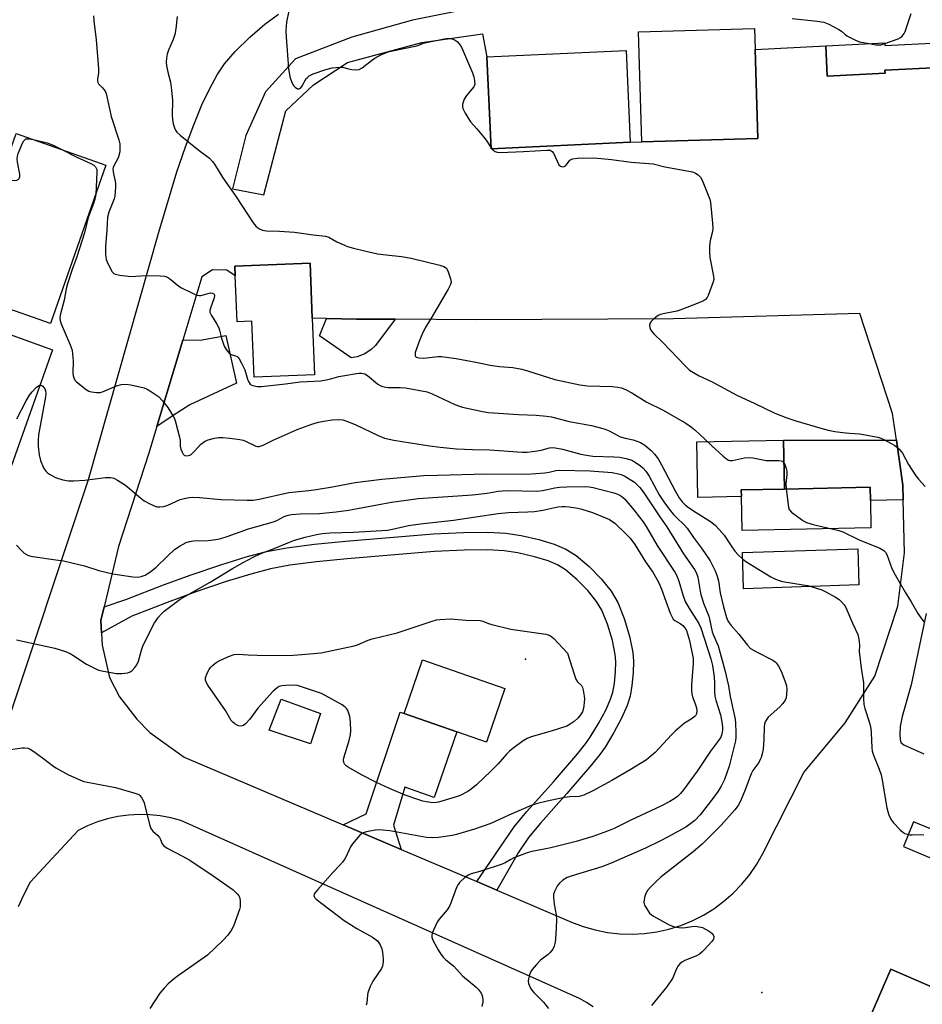
# Model space of a CAD drawing. Units: inches. Extents: x 1267760 to 1273760, y 469454 to 473455.
# Drawn here: x 1269370 to 1269677, y 469876 to 470210 of the extents above; entities that cross this region are included whole.
import ezdxf

# ---------------------------------------------------------------- set-up
doc = ezdxf.new("R2010")
doc.units = ezdxf.units.IN
doc.header["$MEASUREMENT"] = 0
for name, color, linetype in [('BLDG-Footprint', 5, 'Continuous'), ('CULTRL-Pad', 6, 'Continuous'), ('ELEV-Spot Elevation', 7, 'Continuous'), ('TRANS-Driveway', 251, 'Continuous'), ('TRANS-Parking Lot', 4, 'Continuous'), ('Undefined', 1, 'Continuous')]:
    doc.layers.add(name, color=color, linetype=linetype)

msp = doc.modelspace()

# ---------------------------------------------------------------- linework, layer by layer
at = {"layer": 'BLDG-Footprint'}
for points, elevation in [([(1269620.96, 470169.82), (1269581.53, 470168.7), (1269580.47, 470206.09), (1269619.9, 470207.2), (1269620.1, 470200.01)], 225.72), ([(1269577.66, 470168.53), (1269530.36, 470166.33), (1269528.9, 470197.53), (1269576.21, 470199.73)], 225.77), ([(1269664.12, 470202.31), (1269664.17, 470201.35), (1269682.36, 470202.3), (1269682.8, 470193.94), (1269664.2, 470192.97), (1269664.25, 470192.01), (1269644.59, 470190.98), (1269644.06, 470201.26)], 224.33), ([(1269399.48, 470160.78), (1269380.62, 470106.94), (1269362.52, 470113.28), (1269356.03, 470115.55), (1269350.09, 470117.63), (1269368.95, 470171.48)], 231.79), ([(1269469.58, 470108.74), (1269470.32, 470089.54), (1269449.82, 470088.75), (1269449.09, 470107.73), (1269444.02, 470107.53), (1269443.42, 470123.11), (1269443.29, 470126.47), (1269468.86, 470127.45)], 229.35), ([(1269659.45, 470037.5), (1269615.65, 470036.62), (1269615.42, 470048.18), (1269615.38, 470050.44), (1269630.02, 470050.73), (1269659.17, 470051.32), (1269659.27, 470046.86)], 228.31), ([(1269655.35, 470018.19), (1269616.18, 470016.85), (1269615.77, 470029.11), (1269654.94, 470030.44)], 229.64), ([(1269535.05, 469982.93), (1269528.74, 469964.78), (1269518.66, 469968.29), (1269500.78, 469974.5), (1269507.1, 469992.65)], 240.76), ([(1269472.39, 469974.5), (1269469.01, 469964.21), (1269454.99, 469968.81), (1269459.01, 469979.36)], 239.74)]:
    msp.add_lwpolyline(points, close=True, dxfattribs=dict(at, elevation=elevation))
at = {"layer": 'BLDG-Footprint', "elevation": 277.25}
msp.add_lwpolyline([(1269644.75, 469838.2), (1269666.2, 469887.62), (1269720.5, 469864.05), (1269730.46, 469887), (1269712.6, 469894.75), (1269720.41, 469912.75), (1269832.62, 469864.05)], dxfattribs=at)
at = {"layer": 'CULTRL-Pad'}
msp.add_lwpolyline([(1269615.42, 470048.18), (1269600.6, 470047.88), (1269600.22, 470066.71), (1269629.69, 470067.31), (1269630.02, 470050.73), (1269615.38, 470050.44)], close=True, dxfattribs=at)
at = {"layer": 'ELEV-Spot Elevation'}
for p in [(1269542.07, 469992.94, 238.1), (1269622.34, 469879.71, 229.4)]:
    msp.add_point(p, dxfattribs=at)
at = {"layer": 'TRANS-Driveway'}
for points in [[(1269497.77, 470108.4), (1269491.09, 470099.45), (1269489.57, 470098.13), (1269487.44, 470096.69), (1269484.85, 470095.6), (1269482.83, 470095.35), (1269472.09, 470102.82), (1269474.38, 470108.66), (1269484.62, 470108.48)], [(1269416.74, 470071.97), (1269425.58, 470101.26), (1269432.2, 470101.44), (1269440.27, 470102.83), (1269443.81, 470086.67), (1269427.97, 470079.29), (1269422.35, 470075.74)], [(1269668.12, 470067.28), (1269670.31, 470052.03), (1269670.43, 470047.08), (1269659.27, 470046.86), (1269659.18, 470051.32), (1269630.02, 470050.73), (1269629.69, 470067.31)], [(1269532.3, 469914.44), (1269525.48, 469917.35), (1269538.24, 469936.01), (1269542.55, 469941.15), (1269551.54, 469951.22), (1269559.85, 469960.84), (1269562.44, 469964.12), (1269564.04, 469966.39), (1269566.86, 469971.04), (1269569.31, 469975.59), (1269570.95, 469979.29), (1269571.73, 469981.77), (1269572.24, 469984.8), (1269572.6, 469988.68), (1269572.7, 469992.12), (1269572.55, 469994.47), (1269571.58, 469999.3), (1269569.91, 470004.77), (1269567.95, 470009.55), (1269566.23, 470012.57), (1269563.27, 470016.21), (1269559.54, 470020.01), (1269555.66, 470023.26), (1269552.97, 470024.96), (1269549.74, 470026.28), (1269545.05, 470027.71), (1269539.45, 470029), (1269534.78, 470029.73), (1269529.11, 470030.03), (1269521.22, 470029.95), (1269511.15, 470029.45), (1269481.41, 470027.06), (1269471, 470026.03), (1269461.94, 470024.84), (1269455.4, 470023.59), (1269448.76, 470021.85), (1269440.34, 470019.29), (1269430.41, 470015.95), (1269421.15, 470012.57), (1269408.27, 470007.58), (1269398, 470001.89), (1269397.77, 470006.06), (1269398.87, 470010.72), (1269406.21, 470013.24), (1269419.03, 470018.2), (1269428.42, 470021.63), (1269438.5, 470025.02), (1269447.12, 470027.65), (1269454.07, 470029.47), (1269460.99, 470030.78), (1269470.31, 470032.02), (1269480.87, 470033.06), (1269510.76, 470035.46), (1269521.03, 470035.98), (1269529.24, 470036.06), (1269535.4, 470035.72), (1269540.59, 470034.92), (1269546.6, 470033.53), (1269551.76, 470031.96), (1269555.73, 470030.33), (1269559.22, 470028.14), (1269563.63, 470024.43), (1269567.77, 470020.23), (1269571.21, 470015.99), (1269573.38, 470012.19), (1269575.59, 470006.8), (1269577.42, 470000.78), (1269578.54, 469995.25), (1269578.72, 469992.23), (1269578.62, 469988.32), (1269578.21, 469984.02), (1269577.6, 469980.36), (1269576.6, 469977.16), (1269574.72, 469972.94), (1269572.09, 469968.05), (1269569.08, 469963.09), (1269567.26, 469960.51), (1269564.49, 469957), (1269556.06, 469947.24), (1269547.11, 469937.21), (1269543.06, 469932.4), (1269539.54, 469927.09)], [(1269499.84, 469928.26), (1269480.08, 469936.67), (1269487.94, 469940.43), (1269499.5, 469974.94), (1269500.78, 469974.5), (1269518.66, 469968.29), (1269510.98, 469945.92), (1269501.02, 469949.5), (1269497.21, 469936.5)]]:
    msp.add_lwpolyline(points, close=True, dxfattribs=at)
at = {"layer": 'TRANS-Parking Lot'}
msp.add_lwpolyline([(1269359.85, 470105.66), (1269381.33, 470098.03), (1269335.42, 469968.94)], dxfattribs=at)
for points in [[(1269542.28, 470217.83, 0), (1269503.62, 470210.02, 0), (1269483.06, 470204.22, 0), (1269463.88, 470196.85, 0), (1269453.64, 470185.67, 0), (1269447.02, 470170.85, 0), (1269442.43, 470152.68, 0), (1269453.15, 470150.67, 0), (1269460.61, 470179.23, 0), (1269469.98, 470188.03, 0), (1269481.61, 470195.68, 0), (1269506.87, 470202.4, 0), (1269527.46, 470205.41, 0), (1269528.9, 470197.53, 0), (1269530.36, 470166.33, 0), (1269577.66, 470168.52, 0), (1269581.53, 470168.7, 0), (1269620.96, 470169.82, 0), (1269620.1, 470200.01, 0), (1269644.06, 470201.26, 0), (1269644.59, 470190.98, 0), (1269664.25, 470192.01, 0), (1269664.2, 470192.97, 0), (1269682.8, 470193.94, 0)], [(1269364.28, 469966.2, 0), (1269393.56, 470053.95, 0), (1269417.41, 470138, 0), (1269423.62, 470158.48, 0), (1269426.52, 470167.02, 0), (1269429.29, 470174.46, 0), (1269432.09, 470181.21, 0), (1269434.73, 470186.8, 0), (1269437.3, 470191.49, 0), (1269439.78, 470195.21, 0), (1269443.36, 470199.38, 0), (1269448.38, 470204.28, 0), (1269453.45, 470208.62, 0), (1269458.14, 470212.01, 0)], [(1269678.24, 470008.43, 0), (1269673.13, 469984.16, 0), (1269670.08, 469973.48, 0), (1269669.41, 469970.03, 0), (1269669.2, 469967.34, 0), (1269669.37, 469965.59, 0), (1269669.64, 469964.67, 0), (1269670.59, 469963.81, 0), (1269677.36, 469960.81, 0)], [(1269564.99, 469874.85, 0), (1269562.78, 469876.34, 0), (1269560.44, 469877.64, 0), (1269424.97, 469938.11, 0), (1269421.48, 469939.03, 0), (1269417.94, 469939.68, 0), (1269414.34, 469940.05, 0), (1269410.74, 469940.13, 0), (1269407.14, 469939.93, 0), (1269403.56, 469939.44, 0), (1269400.04, 469938.67, 0), (1269396.59, 469937.62, 0), (1269393.23, 469936.31, 0), (1269389.98, 469934.74, 0), (1269373.71, 469917.12, 0), (1269371.56, 469913, 0), (1269369.68, 469908.76, 0)], [(1269834.88, 469871.65, 0), (1269673.89, 469937.66, 0), (1269670.49, 469929.26, 0), (1269718.73, 469908.88, 0), (1269712.6, 469894.75, 0), (1269730.46, 469887, 0), (1269720.5, 469864.05, 0), (1269666.2, 469887.62, 0), (1269644.75, 469838.2, 0)]]:
    msp.add_polyline3d(points, dxfattribs=at)
msp.add_polyline3d([(1269425.58, 470101.26, 0), (1269416.74, 470071.97, 0), (1269413.92, 470062.62, 0), (1269403.72, 470031.24, 0), (1269398.87, 470010.72, 0), (1269397.77, 470006.06, 0), (1269398, 470001.89, 0), (1269398.23, 469997.72, 0), (1269400.67, 469986.68, 0), (1269404.12, 469980.08, 0), (1269409.96, 469972.52, 0), (1269414.35, 469968.03, 0), (1269426.06, 469959.67, 0), (1269480.08, 469936.67, 0), (1269499.84, 469928.26, 0), (1269525.48, 469917.35, 0), (1269532.3, 469914.44, 0), (1269557.73, 469903.62, 0), (1269561.67, 469902.11, 0), (1269565.72, 469900.94, 0), (1269569.86, 469900.11, 0), (1269574.06, 469899.62, 0), (1269578.27, 469899.49, 0), (1269582.49, 469899.71, 0), (1269586.67, 469900.28, 0), (1269590.79, 469901.2, 0), (1269594.82, 469902.45, 0), (1269598.73, 469904.04, 0), (1269602.49, 469905.95, 0), (1269606.08, 469908.17, 0), (1269609.48, 469910.68, 0), (1269612.65, 469913.46, 0), (1269615.58, 469916.49, 0), (1269618.25, 469919.76, 0), (1269620.64, 469923.24, 0), (1269622.73, 469926.91, 0), (1269636.63, 469954.38, 0), (1269650.71, 469971.28, 0), (1269660.7, 469987.15, 0), (1269668.54, 470010.96, 0), (1269670.88, 470029.02, 0), (1269670.43, 470047.08, 0), (1269670.31, 470052.03, 0), (1269668.12, 470067.28, 0), (1269666.81, 470076.37, 0), (1269655.69, 470110.4, 0), (1269592.37, 470108.51, 0), (1269525.33, 470108.25, 0), (1269497.77, 470108.4, 0), (1269484.62, 470108.48, 0), (1269474.38, 470108.66, 0), (1269469.58, 470108.74, 0), (1269468.86, 470127.45, 0), (1269443.29, 470126.47, 0), (1269443.42, 470123.11, 0), (1269440.55, 470125.04, 0), (1269435.67, 470125.18, 0), (1269432.07, 470122.76, 0)], close=True, dxfattribs=at)
at = {"layer": 'Undefined'}
msp.add_line((1269530.34, 470166.67, 226), (1269530.59, 470166.34, 226), dxfattribs=at)
for points, elevation in [([(1269462.43, 470217.1), (1269460.86, 470209.37), (1269460.7, 470207.97), (1269460.63, 470206.33), (1269460.73, 470204.28), (1269461.54, 470193.59), (1269462.01, 470190.78), (1269462.67, 470188.86), (1269463.19, 470187.84), (1269463.73, 470187.22), (1269464.57, 470186.68), (1269465.16, 470186.65), (1269465.62, 470186.95), (1269466.01, 470187.44), (1269467.56, 470190.14), (1269467.92, 470190.56), (1269468.54, 470191.09), (1269469.92, 470191.77), (1269474.2, 470193.26), (1269476.34, 470193.82), (1269479.12, 470194.05), (1269479.94, 470193.99), (1269481.91, 470193.44), (1269483.03, 470193.25), (1269484.45, 470193.13), (1269485.52, 470193.23), (1269486.51, 470193.76), (1269489.75, 470196.36), (1269490.89, 470197.15), (1269492.91, 470198.25), (1269495.42, 470199.23), (1269496.85, 470199.6), (1269504.6, 470201.2), (1269505.43, 470201.44), (1269507.4, 470202.21), (1269509.39, 470202.66), (1269515.11, 470203.76), (1269516.29, 470203.82), (1269517.12, 470203.64), (1269518.17, 470203.19), (1269518.84, 470202.73), (1269519.55, 470201.95), (1269520.28, 470200.82), (1269524.01, 470192.08), (1269524.46, 470190.73), (1269524.74, 470189.43), (1269524.78, 470188.14), (1269524.51, 470187.41), (1269523.85, 470186.52), (1269521.97, 470184.36), (1269521.24, 470183.16), (1269520.85, 470182.11), (1269520.65, 470181.31), (1269520.6, 470180.52), (1269520.73, 470179.99), (1269521.5, 470178.46), (1269523.34, 470175.46), (1269525.54, 470173.07), (1269527.79, 470170.37), (1269528.68, 470169.2), (1269530.34, 470166.67)], 226), ([(1269395.24, 470211.48), (1269395.36, 470209.73), (1269396.15, 470203.36), (1269396.9, 470193.49), (1269396.91, 470192.02), (1269396.56, 470190.09), (1269396.58, 470189.32), (1269396.73, 470188.83), (1269397, 470188.4), (1269398.34, 470187.02), (1269398.88, 470186.35), (1269399.31, 470185.62), (1269399.5, 470185.1), (1269401.2, 470177.28), (1269403.89, 470169.4), (1269404.14, 470167.94), (1269404.22, 470166.74), (1269404.14, 470165.28), (1269403.76, 470163.54), (1269403.41, 470162.74), (1269402.25, 470160.74), (1269401.94, 470159.95), (1269401.82, 470159.42), (1269401.88, 470158.44), (1269402.71, 470154.61), (1269402.76, 470153.44), (1269402.65, 470151.66), (1269402.5, 470150.19), (1269402.31, 470149.33), (1269400.5, 470144.76), (1269400, 470143.05), (1269399.76, 470138.6), (1269399.31, 470133.25), (1269399.27, 470131.64), (1269399.33, 470130.49), (1269399.57, 470128.75), (1269400.19, 470127.11), (1269401.57, 470124.55), (1269402.12, 470123.97), (1269402.58, 470123.73), (1269404.23, 470123.38), (1269407.98, 470122.94), (1269412.98, 470123.22), (1269417.9, 470123.17), (1269419.32, 470123.04), (1269420.39, 470122.7), (1269421.12, 470122.28), (1269424.23, 470119.69), (1269425.18, 470119.03), (1269428.39, 470117.44), (1269430.29, 470116.62), (1269431.12, 470116.44), (1269431.67, 470116.47), (1269435.01, 470117.34), (1269435.74, 470117.28), (1269436.11, 470117.04), (1269436.24, 470116.87), (1269436.36, 470116.46), (1269436.3, 470115.72), (1269434.95, 470112.16), (1269434.78, 470111.36), (1269434.82, 470110.85), (1269435.36, 470109.63), (1269437.17, 470106.75), (1269437.84, 470105.52), (1269438.11, 470104.72), (1269438.74, 470101.95), (1269439.65, 470099.27), (1269440.32, 470098.08), (1269441.38, 470096.87), (1269442.03, 470096.46), (1269443.53, 470095.98), (1269444.03, 470095.74), (1269444.44, 470095.41), (1269444.77, 470094.99), (1269445.59, 470093.52), (1269446.68, 470091.19), (1269447.57, 470088.09), (1269447.87, 470087.28), (1269448.45, 470086.39), (1269448.87, 470086.07), (1269449.38, 470085.86), (1269450.81, 470085.56), (1269452.29, 470085.54), (1269460.54, 470086.47), (1269465.51, 470087.12), (1269472.51, 470087.51), (1269475.44, 470088.07), (1269478.6, 470088.9), (1269480.61, 470089.3), (1269484.67, 470090.03), (1269485.53, 470090.12), (1269486.37, 470090.08), (1269487.43, 470089.81), (1269488.39, 470089.31), (1269491.91, 470086.36), (1269492.65, 470085.91), (1269493.44, 470085.59), (1269494.55, 470085.28), (1269495.41, 470085.19), (1269499.5, 470085.23), (1269501.23, 470085.14), (1269508.66, 470083.69), (1269510.32, 470083.08), (1269518.05, 470079.47), (1269519.6, 470078.85), (1269520.69, 470078.54), (1269527.47, 470077.1), (1269529.5, 470076.76), (1269539.63, 470076.03), (1269545.64, 470075.8), (1269549.16, 470075.5), (1269550.86, 470075.25), (1269556.91, 470073.68), (1269564.44, 470072.27), (1269568.77, 470071.17), (1269570.43, 470070.54), (1269573.46, 470068.86), (1269574.24, 470068.51), (1269575.93, 470068.02), (1269578.67, 470067.48), (1269581.09, 470066.51), (1269582.56, 470065.64), (1269584.73, 470063.79), (1269585.92, 470062.56), (1269587.16, 470060.94), (1269588.31, 470058.99), (1269592.86, 470050.1), (1269594.32, 470047.71), (1269595.28, 470046.38), (1269596.39, 470045.25), (1269597.46, 470044.43), (1269600.03, 470042.73), (1269604.94, 470039.68), (1269606.55, 470038.48), (1269607.91, 470037), (1269609.56, 470035), (1269611.88, 470031.48), (1269613.19, 470029.66), (1269614.35, 470028.42), (1269615.84, 470027.01)], 230), ([(1269423.69, 470211.3), (1269423.26, 470207.1), (1269422.93, 470205.1), (1269422.31, 470203.44), (1269420.7, 470199.77), (1269420.33, 470198.44), (1269420.09, 470197.06), (1269419.97, 470195.69), (1269420.08, 470194.51), (1269420.6, 470191.87), (1269421.44, 470188.9), (1269421.78, 470186.26), (1269422.07, 470182.72), (1269422.01, 470177.73), (1269422.07, 470176.27), (1269422.36, 470174.84), (1269422.77, 470173.44), (1269423.1, 470172.64), (1269423.6, 470171.96), (1269424.68, 470170.97), (1269431.14, 470165.71), (1269434.63, 470163.14), (1269435.74, 470162.03), (1269436.38, 470161.11), (1269439.21, 470156.48), (1269443.51, 470150.3), (1269449.55, 470141.16), (1269450.44, 470140.08), (1269451.02, 470139.56), (1269451.66, 470139.13), (1269452.7, 470138.72), (1269454.08, 470138.44), (1269458.46, 470138.34), (1269463.53, 470138), (1269469.92, 470137.11), (1269474.07, 470136.61), (1269475.2, 470136.24), (1269477.92, 470134.71), (1269479.47, 470133.98), (1269481.6, 470133.14), (1269483.6, 470132.55), (1269487.38, 470131.59), (1269491.73, 470130.62), (1269494.75, 470130.23), (1269499.96, 470129.73), (1269503.18, 470129.11), (1269512.93, 470126.83), (1269514.26, 470126.34), (1269515.15, 470125.74), (1269515.45, 470125.31), (1269515.79, 470124.55), (1269516.57, 470122.09), (1269516.74, 470121), (1269516.6, 470120.2), (1269515.81, 470118.65), (1269510.02, 470108.76), (1269508, 470105.48), (1269506.88, 470103.38), (1269506.01, 470101.22), (1269504.6, 470097.09), (1269504.5, 470096.09), (1269504.63, 470095.75), (1269504.86, 470095.53), (1269505.75, 470095.24), (1269507.37, 470095.14), (1269512.35, 470095.7), (1269513.52, 470095.73), (1269518.48, 470095.1), (1269525.13, 470093.86), (1269530.05, 470092.77), (1269533.16, 470092.34), (1269537.75, 470091.97), (1269540.77, 470091.42), (1269542.72, 470090.92), (1269552, 470087.96), (1269560.51, 470086.14), (1269563.17, 470085.84), (1269571.51, 470085.57), (1269573.47, 470085.36), (1269574.63, 470085.05), (1269576.26, 470084.37), (1269578.14, 470083.45), (1269583.25, 470080.23), (1269588.83, 470077.52), (1269594.76, 470074.15), (1269596.53, 470073.07), (1269598.47, 470071.72), (1269599.6, 470070.8), (1269603.03, 470067.7), (1269605.31, 470065.42), (1269609.21, 470061.87), (1269610.31, 470060.93), (1269611, 470060.5), (1269611.51, 470060.37), (1269612.35, 470060.4), (1269616.43, 470061.28), (1269617.89, 470061.46), (1269619.3, 470061.31), (1269623.78, 470060.38), (1269628.15, 470060.47), (1269628.95, 470060.36), (1269629.4, 470060.16), (1269629.75, 470059.79), (1269630.15, 470059.06), (1269630.67, 470057.68), (1269630.85, 470056.82), (1269630.83, 470055.7), (1269630.46, 470052.61), (1269630.57, 470050.74)], 228), ([(1269632.69, 470210.58), (1269641.15, 470209.65), (1269643.47, 470209.28), (1269645.1, 470208.64), (1269648.5, 470206.86), (1269649.48, 470206.22), (1269650.61, 470205.22), (1269651.29, 470204.73), (1269654.16, 470203.19), (1269655.54, 470202.69), (1269658.88, 470202.03)], 224), ([(1269664.13, 470202.08), (1269668.68, 470203.68), (1269669.44, 470204.09), (1269670.04, 470204.61), (1269670.7, 470205.44), (1269671.08, 470206.18), (1269673.12, 470212.27)], 224), ([(1269658.88, 470202.03), (1269661.06, 470201.65), (1269661.93, 470201.59), (1269662.78, 470201.68), (1269664.13, 470202.08)], 224), ([(1269363.5, 470155.93), (1269368.43, 470155.56), (1269369.24, 470155.69), (1269369.64, 470155.91), (1269369.96, 470156.21), (1269370.24, 470156.84), (1269370.24, 470157.65), (1269369.43, 470161.75), (1269369.32, 470162.85), (1269369.38, 470163.86), (1269369.62, 470164.7), (1269371.13, 470168.25), (1269371.53, 470169), (1269371.86, 470169.4), (1269372.27, 470169.65), (1269372.78, 470169.73), (1269373.6, 470169.67), (1269374.7, 470169.46)], 232), ([(1269374.7, 470169.46), (1269378.15, 470168.71), (1269379.53, 470168.33), (1269381.58, 470167.53), (1269384.75, 470165.94)], 232), ([(1269530.59, 470166.34), (1269531.08, 470165.81), (1269531.71, 470165.42), (1269532.43, 470165.19), (1269533.45, 470165.08), (1269541.4, 470165.37), (1269549.33, 470165.88), (1269550.43, 470165.79), (1269551.08, 470165.44), (1269551.56, 470164.85), (1269553.41, 470160.86), (1269553.92, 470160.39), (1269554.56, 470160.21), (1269555.23, 470160.3), (1269555.66, 470160.56), (1269556.23, 470161.16), (1269557.16, 470162.41), (1269557.51, 470162.72), (1269557.99, 470162.93), (1269559.69, 470163.13), (1269565.34, 470163.23), (1269571.31, 470162.72), (1269578, 470161.71), (1269585.39, 470161.21), (1269589.41, 470160.15), (1269598.81, 470158.47), (1269599.87, 470158.08), (1269600.77, 470157.47), (1269601.5, 470156.67), (1269602.04, 470155.66), (1269604.39, 470150), (1269604.65, 470149.17), (1269604.86, 470148.03), (1269605.64, 470141.07), (1269605.74, 470139.34), (1269605.56, 470138.23), (1269604.77, 470135.21), (1269604.58, 470133.2), (1269604.52, 470131.17), (1269604.73, 470129.43), (1269605.97, 470123.08), (1269606.03, 470121.94), (1269605.86, 470121.11), (1269604.14, 470116.49), (1269603.76, 470115.74), (1269603.24, 470115.13), (1269602.55, 470114.69), (1269600.98, 470113.98), (1269594.83, 470111.56), (1269593.42, 470111.18), (1269588.82, 470110.29), (1269587.97, 470110.04), (1269587.18, 470109.67), (1269586.22, 470108.99), (1269585.32, 470108.22), (1269584.73, 470107.6), (1269584.43, 470107.14), (1269584.24, 470106.41), (1269584.27, 470105.64), (1269584.55, 470104.9), (1269585.01, 470104.21), (1269585.77, 470103.36), (1269588.63, 470100.62), (1269596.52, 470092.33), (1269597.83, 470091.15), (1269601.09, 470089.23), (1269605.22, 470087.23), (1269613.89, 470082.6), (1269620.02, 470079.76), (1269626.72, 470076.49), (1269630.82, 470074.9), (1269633.86, 470073.92), (1269642.38, 470071.37), (1269644.92, 470070.74), (1269647.22, 470070.31), (1269649.91, 470069.93), (1269652.16, 470069.68), (1269655.49, 470069.45), (1269656.87, 470069.26), (1269661.76, 470068.31), (1269662.8, 470067.97), (1269663.81, 470067.52), (1269667.54, 470065.49), (1269668.47, 470064.82), (1269669.08, 470064.23), (1269670.11, 470062.87), (1269672.17, 470059.05), (1269674.71, 470055.26), (1269675.62, 470054.11), (1269677.82, 470051.63)], 226), ([(1269384.75, 470165.94), (1269389.36, 470163.57), (1269394.38, 470161.33), (1269395.32, 470160.72), (1269395.89, 470160.14), (1269396.33, 470159.31), (1269396.43, 470158.27), (1269396, 470150.84)], 232), ([(1269396, 470150.84), (1269395.8, 470149.63), (1269395.26, 470147.67), (1269393.43, 470142.99), (1269392.21, 470137.81), (1269389.46, 470129.28), (1269388.07, 470125.59), (1269386.42, 470120.49), (1269385.97, 470118.73), (1269385.27, 470114.85), (1269383.94, 470109.74), (1269383.81, 470108.85), (1269383.92, 470107.88), (1269384.23, 470106.84), (1269387.34, 470099.73), (1269387.95, 470097.92), (1269388.16, 470096.58), (1269388.29, 470094.3), (1269388.19, 470090.05), (1269388.32, 470089.25), (1269388.56, 470088.46), (1269388.94, 470087.74), (1269389.5, 470087.11), (1269392.72, 470084.59), (1269393.7, 470084.02), (1269394.54, 470083.77), (1269396.31, 470083.52), (1269397.48, 470083.52), (1269398.31, 470083.72), (1269399.11, 470084.03), (1269403.06, 470085.8), (1269404.79, 470086.22), (1269406.24, 470086.34), (1269407.94, 470086.12), (1269412.45, 470085.14), (1269413.5, 470084.7), (1269414.96, 470083.79), (1269417.31, 470082.12), (1269418.7, 470080.7), (1269420.5, 470078.47), (1269422.33, 470075.43), (1269422.72, 470074.64), (1269423.08, 470073.59), (1269424.44, 470068.37), (1269424.65, 470067.21), (1269424.73, 470065.3), (1269424.96, 470064.26), (1269425.37, 470063.22), (1269425.76, 470062.53), (1269426.11, 470062.21), (1269426.53, 470062.06), (1269427.48, 470062.08), (1269427.96, 470062.23), (1269428.42, 470062.51), (1269429.68, 470063.65), (1269431.66, 470065.87), (1269432.92, 470066.85), (1269434.19, 470067.4), (1269436.37, 470068.01), (1269437.77, 470068.24), (1269439.25, 470068.21), (1269441.62, 470068), (1269444.98, 470067.52), (1269446.07, 470067.27), (1269446.91, 470066.97), (1269450.4, 470065.32), (1269450.93, 470065.18), (1269451.55, 470065.19), (1269452.88, 470065.65), (1269456.3, 470067.28), (1269464.47, 470070.93), (1269469.49, 470072.71), (1269471.75, 470073.43), (1269473.48, 470073.79), (1269476.39, 470074.26), (1269478.32, 470074.35), (1269479.99, 470074.2), (1269481.94, 470073.55), (1269484.39, 470072.51), (1269492.02, 470068.86), (1269494.14, 470068.05), (1269497.3, 470067.33), (1269505.76, 470065.92), (1269509.59, 470065.37), (1269513.07, 470064.92), (1269518.57, 470064.42), (1269524.08, 470064.12), (1269529.94, 470064.08), (1269540.96, 470063.22), (1269542.62, 470063.3), (1269546.01, 470063.69), (1269547.34, 470063.95), (1269550.21, 470064.72), (1269551.53, 470064.8), (1269554.65, 470064.24), (1269560.85, 470062.6), (1269562.81, 470062.18), (1269564.97, 470061.94), (1269572.03, 470061.67), (1269574.03, 470061.51), (1269576.25, 470061.15), (1269578.17, 470060.48), (1269579.71, 470059.66), (1269581.16, 470058.66), (1269582, 470057.86), (1269582.92, 470056.75), (1269584.03, 470055.06), (1269587.47, 470048.77), (1269589.02, 470046.42), (1269590.9, 470043.92), (1269592.39, 470042.1), (1269593.46, 470040.97), (1269595.81, 470038.73), (1269596.96, 470037.44), (1269599.18, 470034.28), (1269601.9, 470030.65), (1269604.75, 470026.32), (1269606.49, 470022.94), (1269607.22, 470021.11), (1269607.58, 470019.54), (1269608.24, 470015.42), (1269609.31, 470010.69), (1269610.34, 470007.05), (1269610.79, 470005.99), (1269611.23, 470005.23), (1269611.93, 470004.32), (1269614.52, 470001.4), (1269617.52, 469997.67), (1269618.54, 469996.6), (1269620.28, 469995.52), (1269626.12, 469992.54), (1269626.85, 469992.05), (1269627.23, 469991.68), (1269628.05, 469990.6), (1269628.91, 469988.89), (1269630.15, 469985.6), (1269630.69, 469983.92), (1269630.85, 469982.76), (1269630.79, 469980.99), (1269630.61, 469979.84), (1269630.28, 469979.05), (1269629.46, 469977.83), (1269628.49, 469976.71), (1269624.51, 469973.21), (1269624, 469972.55), (1269623.53, 469971.59), (1269623.28, 469970.82), (1269623.15, 469969.99), (1269623.05, 469965.63), (1269622.81, 469962.39), (1269622.58, 469961.18), (1269622.13, 469959.58), (1269621.84, 469958.8), (1269621.34, 469957.84), (1269619.33, 469955.09), (1269618.68, 469953.95), (1269616.48, 469947.95), (1269614.98, 469944.48), (1269614.29, 469943.2), (1269613.2, 469941.79), (1269608.55, 469936.57), (1269602.08, 469930.03), (1269599.04, 469927.49), (1269588.18, 469918.98), (1269586.45, 469917.42), (1269584.42, 469915.38), (1269583.49, 469914.3), (1269582.98, 469913.31), (1269582.54, 469911.98), (1269582.34, 469911.17), (1269582.25, 469910.38), (1269582.33, 469909.86), (1269582.52, 469909.35), (1269583.23, 469908.1), (1269584.22, 469906.68), (1269584.82, 469906.08), (1269585.53, 469905.59), (1269590.68, 469902.81), (1269592.01, 469902.22), (1269592.81, 469901.99), (1269594.18, 469901.75), (1269595.56, 469901.65), (1269596.38, 469901.72), (1269598.55, 469902.14), (1269599.66, 469902.21), (1269601.09, 469902.02), (1269602.2, 469901.72), (1269604.2, 469900.69), (1269604.9, 469900.22), (1269605.5, 469899.69), (1269605.82, 469899.24), (1269606.03, 469898.76), (1269606.07, 469898.27), (1269605.92, 469897.81), (1269605.27, 469896.92), (1269602.89, 469894.31), (1269602.07, 469893.47), (1269601.19, 469892.74), (1269599.98, 469892.01), (1269598.07, 469891.4), (1269596.16, 469890.58), (1269595.13, 469890.02), (1269594.47, 469889.47), (1269593.96, 469888.77), (1269593.25, 469887.48), (1269592.36, 469885.19), (1269591.98, 469884.44), (1269589.99, 469881.56), (1269584.82, 469875.23)], 232), ([(1269369.21, 470074.62), (1269372.36, 470080.71), (1269373.55, 470082.61), (1269374.39, 470083.72), (1269375.74, 470085.18), (1269376.6, 470085.81), (1269377.04, 470086), (1269377.46, 470086.04), (1269378.03, 470085.69), (1269378.67, 470084.82), (1269378.99, 470084.06), (1269379.03, 470083.21), (1269378.88, 470082.04), (1269376.58, 470069.1), (1269376.44, 470067.35), (1269376.45, 470065.31), (1269376.8, 470062.34), (1269377.24, 470060.38), (1269378.25, 470057.97), (1269379, 470056.76), (1269379.63, 470056.21), (1269380.34, 470055.74), (1269382.38, 470054.64), (1269384.86, 470053.9), (1269386.8, 470053.56), (1269388.53, 470053.53), (1269392.32, 470053.73), (1269399.36, 470054.65), (1269401.07, 470054.6), (1269402.17, 470054.39), (1269403.44, 470053.77), (1269406.09, 470052.04), (1269411.33, 470047.66), (1269412.5, 470046.76), (1269414.56, 470045.61), (1269416.42, 470044.79), (1269416.96, 470044.67), (1269417.77, 470044.63), (1269419.12, 470044.79), (1269420.46, 470045.28), (1269424.69, 470047.18), (1269426.04, 470047.55), (1269427.7, 470047.87), (1269428.87, 470047.92), (1269431.25, 470047.8), (1269438.66, 470047.19), (1269447.49, 470046.93), (1269449.5, 470047), (1269451.49, 470047.32), (1269461.62, 470049.55), (1269468.42, 470050.24), (1269470.89, 470050.55), (1269476.45, 470051.5), (1269484.14, 470052.98), (1269493.26, 470054.09), (1269507.51, 470055.27), (1269512.17, 470055.47), (1269528.83, 470055.88), (1269542.48, 470055.76), (1269548.63, 470056.2), (1269550.09, 470056.46), (1269552.37, 470057.04), (1269553.75, 470057.19), (1269563.98, 470056.92), (1269571.49, 470056.35), (1269573.66, 470055.94), (1269574.56, 470055.65), (1269575.8, 470055.09), (1269579.08, 470053.06), (1269579.93, 470052.32), (1269580.88, 470051.3), (1269582.03, 470049.72), (1269587.64, 470041.23), (1269590.03, 470037.92), (1269595.79, 470028.68), (1269599.42, 470023.38), (1269600.16, 470022.17), (1269600.62, 470020.78), (1269601.57, 470015.38), (1269602.05, 470013.37), (1269602.53, 470011.99), (1269604.33, 470007.59), (1269604.62, 470006.55), (1269605.49, 470002.27), (1269605.83, 470001.3), (1269607.11, 469998.5), (1269607.52, 469997.42), (1269609.83, 469989.15), (1269611.04, 469983.84), (1269611.64, 469980.22), (1269613.26, 469972.55), (1269613.43, 469971.09), (1269613.57, 469968.13), (1269613.56, 469966.48), (1269613.45, 469965.2), (1269611.22, 469956.54), (1269609.68, 469952.08), (1269608.59, 469949.8), (1269607.56, 469948.1), (1269606.09, 469946.03), (1269601.44, 469940.02), (1269599.61, 469938.17), (1269598.27, 469937.05), (1269596.53, 469935.9), (1269595.04, 469935.03), (1269590.55, 469932.54), (1269587.88, 469931.17), (1269582.81, 469928.73), (1269571.15, 469923.63), (1269567.97, 469922.42), (1269557.87, 469919.37), (1269556.26, 469918.76), (1269554.75, 469917.86), (1269553.57, 469916.89), (1269552.91, 469916), (1269552, 469914.18), (1269551.61, 469913.11), (1269551.52, 469911.99), (1269551.81, 469909.68), (1269552.47, 469906.02), (1269552.54, 469904.31), (1269552.36, 469899.37), (1269552.09, 469896.8), (1269551.83, 469895.42), (1269551.36, 469894.44), (1269550.33, 469893.14), (1269549.7, 469892.58), (1269547.2, 469890.7), (1269545.83, 469889.24), (1269544.35, 469887.5), (1269543.88, 469886.79), (1269543.43, 469885.73), (1269543.05, 469884.34), (1269542.98, 469883.5), (1269543.12, 469882.73), (1269543.38, 469881.96), (1269543.72, 469881.22), (1269544.15, 469880.53), (1269544.89, 469879.69), (1269548.12, 469876.43), (1269549.87, 469874.3)], 234), ([(1269630.57, 470050.74), (1269631.42, 470044.52), (1269631.7, 470043.76), (1269632.45, 470042.91), (1269635.79, 470040.37), (1269636.54, 470039.9), (1269637.57, 470039.41), (1269639.78, 470038.68), (1269646.17, 470037.23)], 228), ([(1269646.17, 470037.23), (1269648.5, 470036.66), (1269649.89, 470036.18), (1269655.43, 470033.52), (1269662.49, 470030.6), (1269663.81, 470029.81), (1269664.35, 470029.23), (1269664.79, 470028.46), (1269666.57, 470023.69), (1269667.61, 470021.57), (1269671.04, 470015.71), (1269673.11, 470012.38), (1269675.38, 470008.45), (1269676.75, 470006.5), (1269677.68, 470005.35)], 228), ([(1269615.84, 470027.01), (1269616.92, 470026.16), (1269618.4, 470025.22), (1269625.4, 470020.9), (1269626.95, 470020.11), (1269628.29, 470019.64), (1269629.4, 470019.34), (1269636.45, 470018.23), (1269637.83, 470017.97), (1269639.08, 470017.63)], 230), ([(1269639.08, 470017.63), (1269642.73, 470016.45), (1269644.06, 470015.85), (1269647.39, 470013.99), (1269648.58, 470013.18), (1269649.44, 470012.45), (1269650.33, 470011.39), (1269650.9, 470010.47), (1269653.12, 470005.2), (1269654.95, 470001.35), (1269655.23, 470000.25), (1269655.42, 469998.82), (1269655.49, 469997.67), (1269655.46, 469995.45), (1269655.63, 469993.69), (1269656.13, 469989.88), (1269656.93, 469984.85), (1269656.94, 469979.54), (1269657.05, 469977.55), (1269657.36, 469976.22), (1269658.92, 469971.33), (1269659.42, 469969.36), (1269659.55, 469967.89), (1269659.75, 469962.84), (1269659.87, 469961.67), (1269660.26, 469960.31), (1269662.25, 469955.53), (1269662.94, 469953.59), (1269663.29, 469951.84), (1269664.81, 469942.43), (1269665.57, 469939.98), (1269666.37, 469938.19), (1269667.1, 469937.28), (1269669.39, 469934.93), (1269670.27, 469934.15), (1269670.99, 469933.7), (1269671.78, 469933.43), (1269672.61, 469933.28), (1269673.44, 469933.25), (1269676.24, 469933.39), (1269677.41, 469933.25)], 230), ([(1269363.89, 469961.77), (1269370.98, 469962.82), (1269371.85, 469962.84), (1269372.97, 469962.65), (1269373.75, 469962.32), (1269374.98, 469961.53), (1269378.35, 469959.12), (1269381.27, 469956.84), (1269382.45, 469956.03), (1269386.77, 469953.67), (1269390.64, 469951.9), (1269392.01, 469951.39), (1269393.17, 469951.11), (1269402.73, 469949.37), (1269409, 469947.54), (1269410.61, 469946.9), (1269411.03, 469946.56), (1269411.54, 469945.9), (1269412.09, 469944.89), (1269412.42, 469944.08), (1269414.3, 469936.71), (1269414.77, 469935.37), (1269415.43, 469934.5), (1269417.1, 469932.98), (1269417.64, 469932.36), (1269418.01, 469931.67), (1269418.59, 469930.19), (1269419.11, 469929.48), (1269420.26, 469928.69), (1269425.3, 469926.11), (1269427.95, 469924.6), (1269435.96, 469919.34), (1269442.72, 469914.54), (1269444.12, 469913.17), (1269444.59, 469912.51), (1269444.81, 469912.03), (1269445.04, 469910.97), (1269445.14, 469909.6), (1269445.06, 469908.76), (1269444.83, 469907.9), (1269442.82, 469902.27), (1269442.02, 469900.79), (1269440.91, 469899.18), (1269439.3, 469897.47), (1269433.95, 469892.38), (1269424.08, 469885.52), (1269422.73, 469884.45), (1269420.58, 469882.58), (1269419.22, 469881.15), (1269417.76, 469879.44), (1269414.39, 469874.24)], 240)]:
    msp.add_lwpolyline(points, dxfattribs=dict(at, elevation=elevation))
at = {"layer": 'Undefined', "elevation": 240}
msp.add_lwpolyline([(1269510.65, 469944.16), (1269509.81, 469944.21), (1269508.36, 469944.43), (1269507.21, 469944.68), (1269505.82, 469945.11), (1269501.16, 469946.74), (1269495.82, 469949), (1269491.46, 469951.02), (1269486.3, 469953.59), (1269481.77, 469956.22), (1269481.05, 469956.73), (1269480.65, 469957.12), (1269480.27, 469957.81), (1269480.2, 469958.6), (1269480.37, 469959.43), (1269482.11, 469965.29), (1269482.6, 469967.25), (1269482.7, 469968.72), (1269482.62, 469971.42), (1269482.52, 469972.61), (1269482.37, 469973.44), (1269482.06, 469974.49), (1269481.65, 469975.5), (1269481.31, 469976.04), (1269480.82, 469976.58), (1269479.71, 469977.4), (1269472.68, 469981.21), (1269465.94, 469983.53), (1269464.52, 469983.93), (1269463.65, 469984.05), (1269460.66, 469984.03), (1269459.2, 469983.89), (1269458.39, 469983.61), (1269457.65, 469983.18), (1269456.95, 469982.66), (1269456.3, 469982.05), (1269451.07, 469976.27), (1269448.33, 469972.55), (1269446.87, 469970.92), (1269446.24, 469970.45), (1269445.76, 469970.27), (1269445.27, 469970.21), (1269444.53, 469970.29), (1269444.03, 469970.47), (1269443.29, 469970.93), (1269442.62, 469971.5), (1269442.04, 469972.15), (1269440.1, 469975.44), (1269434.08, 469984.13), (1269433.51, 469985.08), (1269433.26, 469985.81), (1269433.34, 469986.58), (1269433.9, 469988.15), (1269434.51, 469989.43), (1269434.99, 469990.11), (1269435.61, 469990.7), (1269436.97, 469991.77), (1269437.94, 469992.41), (1269441.12, 469993.83), (1269443.03, 469994.48), (1269444.44, 469994.58), (1269447.75, 469994.36), (1269453.93, 469994.2), (1269463.11, 469994.28), (1269466.03, 469994.46), (1269472.66, 469995.09), (1269483.87, 469997.47), (1269484.99, 469997.85), (1269488.53, 469999.34), (1269489.91, 469999.85), (1269498.49, 470001.9), (1269510.35, 470005.84), (1269511.76, 470006.24), (1269512.91, 470006.42), (1269516.71, 470006.62), (1269521.73, 470006.2), (1269526.64, 470006.09), (1269527.52, 470005.89), (1269529.44, 470005.1), (1269530.55, 470004.73), (1269537.02, 470003.12), (1269548.94, 470001.43), (1269549.78, 470001.24), (1269550.54, 470000.9), (1269551.64, 469999.94), (1269556.36, 469994.94), (1269558.56, 469987.84), (1269559.15, 469986.19), (1269559.74, 469985.27), (1269561.08, 469984.02), (1269561.47, 469983.28), (1269561.68, 469982.45), (1269562, 469980.39), (1269562.07, 469979.5), (1269562.03, 469978.36), (1269561.89, 469976.93), (1269561.68, 469975.83), (1269561.36, 469975.03), (1269560.74, 469974.03), (1269559.83, 469972.89), (1269558.58, 469971.78), (1269557.25, 469970.81), (1269556.07, 469970.19), (1269550.81, 469968.42), (1269543.94, 469966.52), (1269542.66, 469965.99), (1269541.28, 469965.17), (1269537.74, 469962.63), (1269536.62, 469961.69), (1269535.61, 469960.66), (1269532.71, 469957.34), (1269530.35, 469954.95), (1269525.42, 469950.26), (1269523.61, 469948.77), (1269522.42, 469947.93), (1269519.8, 469946.65), (1269518.16, 469946.05), (1269512.52, 469944.4), (1269511.69, 469944.24)], close=True, dxfattribs=at)
at = {"layer": 'Undefined'}
for points in [[(1269369.05, 470031.67, 236), (1269370.86, 470029.76, 236), (1269371.71, 470028.97, 236), (1269372.7, 470028.35, 236), (1269373.51, 470028.03, 236), (1269374.65, 470027.8, 236), (1269382.46, 470026.73, 236), (1269385.03, 470026.29, 236), (1269392.14, 470024.66, 236), (1269397.03, 470023.05, 236), (1269401.83, 470021.9, 236), (1269408.63, 470020.9, 236), (1269410.39, 470020.8, 236), (1269411.47, 470021.03, 236), (1269412.77, 470021.52, 236), (1269413.52, 470021.94, 236), (1269414.73, 470022.76, 236), (1269416.57, 470024.2, 236), (1269420.47, 470028.04, 236), (1269422.79, 470030.2, 236), (1269424.7, 470031.46, 236), (1269426.72, 470032.52, 236), (1269427.82, 470032.85, 236), (1269429.24, 470033.11, 236), (1269434.23, 470033.27, 236), (1269436.86, 470033.54, 236), (1269438.51, 470033.87, 236), (1269440.63, 470034.55, 236), (1269447.91, 470037.23, 236), (1269456.41, 470039.61, 236), (1269457.49, 470040.06, 236), (1269460.07, 470041.35, 236), (1269461.09, 470041.71, 236), (1269462.4, 470042.05, 236), (1269465.44, 470042.32, 236), (1269472, 470042.45, 236), (1269477.76, 470043.01, 236), (1269481.89, 470043.58, 236), (1269496.51, 470046.21, 236), (1269501.44, 470047, 236), (1269505.53, 470047.52, 236), (1269524.03, 470048.8, 236), (1269529.03, 470049.37, 236), (1269532.79, 470049.97, 236), (1269534.26, 470050.13, 236), (1269536.09, 470050.18, 236), (1269545.86, 470049.97, 236), (1269547.83, 470050.22, 236), (1269552.01, 470051.12, 236), (1269553.65, 470051.37, 236), (1269556.11, 470051.47, 236), (1269562.19, 470051.53, 236), (1269563.65, 470051.47, 236), (1269565.07, 470051.27, 236), (1269572.02, 470049.43, 236), (1269573.08, 470049.08, 236), (1269574.05, 470048.63, 236), (1269574.76, 470048.14, 236), (1269575.64, 470047.39, 236), (1269578.83, 470043.7, 236), (1269580.82, 470041.21, 236), (1269582.03, 470039.53, 236), (1269583, 470038.03, 236), (1269586.79, 470031.59, 236), (1269592.76, 470022.43, 236), (1269593.42, 470021.19, 236), (1269594.18, 470019.43, 236), (1269595.63, 470014.4, 236), (1269596.33, 470012.56, 236), (1269597.6, 470010.33, 236), (1269600.93, 470005.08, 236), (1269601.64, 470003.61, 236), (1269605.06, 469993.07, 236), (1269605.56, 469990.83, 236), (1269606.2, 469986.8, 236), (1269606.31, 469985.04, 236), (1269606.26, 469982, 236), (1269606.43, 469980.37, 236), (1269606.77, 469978.99, 236), (1269608.33, 469973.99, 236), (1269608.78, 469971.65, 236), (1269608.94, 469969.96, 236), (1269608.94, 469968.84, 236), (1269608.73, 469967.48, 236), (1269608.37, 469966.44, 236), (1269607.61, 469965.25, 236), (1269604.89, 469961.67, 236), (1269600.39, 469954.93, 236), (1269595.78, 469948.54, 236), (1269594.74, 469947.29, 236), (1269593.72, 469946.32, 236), (1269592.6, 469945.45, 236), (1269591.11, 469944.57, 236), (1269588.02, 469942.95, 236), (1269577.82, 469938.23, 236), (1269572.13, 469935.46, 236), (1269569.95, 469934.54, 236), (1269564.92, 469932.68, 236), (1269559.27, 469930.96, 236), (1269550.62, 469928.86, 236), (1269547.8, 469928.25, 236), (1269544.24, 469927.64, 236), (1269542.6, 469927.17, 236), (1269538.06, 469925.41, 236), (1269537.05, 469924.89, 236), (1269535.13, 469923.73, 236), (1269534.14, 469923.27, 236), (1269526.51, 469920.79, 236), (1269523.61, 469919.95, 236), (1269522.61, 469919.57, 236), (1269521.46, 469918.81, 236), (1269519.61, 469917.07, 236), (1269519.11, 469916.39, 236), (1269518.61, 469915.34, 236), (1269516.84, 469910.36, 236), (1269516.26, 469909.03, 236), (1269515.41, 469907.83, 236), (1269512.74, 469904.63, 236), (1269512.23, 469903.91, 236), (1269511.8, 469903.13, 236), (1269510.38, 469899.86, 236), (1269510.18, 469899.04, 236), (1269510.2, 469898.52, 236), (1269510.69, 469897.25, 236), (1269512.33, 469894.22, 236), (1269513.24, 469892.77, 236), (1269514.08, 469891.67, 236), (1269514.93, 469890.81, 236), (1269517.68, 469888.63, 236), (1269520.61, 469885.41, 236), (1269525.15, 469881.59, 236), (1269525.96, 469880.81, 236), (1269526.67, 469879.94, 236), (1269526.96, 469879.45, 236), (1269527.28, 469878.63, 236), (1269527.59, 469877.21, 236), (1269527.55, 469876.37, 236), (1269527.19, 469874.99, 236)], [(1269369.08, 469999.45, 238), (1269382.08, 469996.69, 238), (1269385.7, 469995.53, 238), (1269387.28, 469994.84, 238), (1269388.77, 469994, 238), (1269391.64, 469992.01, 238), (1269392.86, 469991.25, 238), (1269395.14, 469990.06, 238), (1269396.95, 469989.24, 238), (1269398.68, 469988.81, 238), (1269403.07, 469988.01, 238), (1269404.83, 469988.05, 238), (1269406.87, 469988.32, 238), (1269407.67, 469988.59, 238), (1269408.33, 469989.06, 238), (1269409.31, 469990.08, 238), (1269410, 469990.98, 238), (1269410.56, 469992.28, 238), (1269411.54, 469995.95, 238), (1269411.98, 469997.33, 238), (1269415.26, 470004.05, 238), (1269415.96, 470005.32, 238), (1269417.3, 470007.17, 238), (1269418.21, 470008.27, 238), (1269419.28, 470009.24, 238), (1269424.66, 470013.28, 238), (1269434.84, 470019.13, 238), (1269442.45, 470023.71, 238), (1269446.08, 470025.77, 238), (1269449.51, 470027.56, 238), (1269451.9, 470028.7, 238), (1269457.21, 470030.7, 238), (1269461.83, 470032.73, 238), (1269463.5, 470033.3, 238), (1269467.22, 470034.35, 238), (1269471.01, 470035.26, 238), (1269473.04, 470035.6, 238), (1269475.65, 470035.86, 238), (1269483.57, 470036.11, 238), (1269495.12, 470036.78, 238), (1269496.89, 470037.09, 238), (1269502.25, 470038.31, 238), (1269506.35, 470038.94, 238), (1269517.55, 470040.17, 238), (1269532.76, 470042.45, 238), (1269536.28, 470042.78, 238), (1269542.83, 470042.98, 238), (1269545.15, 470043.15, 238), (1269547.94, 470043.58, 238), (1269553.09, 470044.63, 238), (1269554.53, 470044.83, 238), (1269555.57, 470044.83, 238), (1269556.91, 470044.72, 238), (1269559.81, 470044.2, 238), (1269561.17, 470043.87, 238), (1269564.87, 470042.71, 238), (1269569.25, 470040.96, 238), (1269570.56, 470040.33, 238), (1269572.42, 470039.1, 238), (1269576.08, 470035.65, 238), (1269577.61, 470033.98, 238), (1269579.22, 470031.86, 238), (1269582.85, 470025.97, 238), (1269585.32, 470022.49, 238), (1269586.72, 470020.06, 238), (1269587.37, 470018.81, 238), (1269588.31, 470016.66, 238), (1269591.26, 470008.57, 238), (1269591.97, 470006.99, 238), (1269592.27, 470006.56, 238), (1269592.83, 470006.05, 238), (1269594.58, 470005, 238), (1269595.5, 470004.33, 238), (1269596.18, 470003.57, 238), (1269596.71, 470002.62, 238), (1269597.76, 469999.23, 238), (1269599.01, 469993.17, 238), (1269599.02, 469991.41, 238), (1269598.49, 469984.35, 238), (1269598.44, 469982.3, 238), (1269598.57, 469981.18, 238), (1269598.81, 469980.08, 238), (1269599.74, 469977.76, 238), (1269600.12, 469976.44, 238), (1269600.28, 469975.37, 238), (1269600.16, 469974.39, 238), (1269599.84, 469973.73, 238), (1269599.28, 469973.17, 238), (1269598.38, 469972.52, 238), (1269596.11, 469971.17, 238), (1269592.96, 469968.44, 238), (1269591.69, 469967.21, 238), (1269586.07, 469961.21, 238), (1269584.79, 469960.04, 238), (1269583.18, 469958.78, 238), (1269577.64, 469955.29, 238), (1269571.4, 469951.71, 238), (1269564.92, 469948.18, 238), (1269561.88, 469946.73, 238), (1269561.09, 469946.47, 238), (1269560.26, 469946.31, 238), (1269557.08, 469946.17, 238), (1269555.35, 469945.93, 238), (1269549.42, 469944.74, 238), (1269545.63, 469943.8, 238), (1269543.98, 469943.18, 238), (1269536.35, 469939.9, 238), (1269530.32, 469937.09, 238), (1269524.7, 469935.21, 238), (1269518.59, 469933.33, 238), (1269517.11, 469933.02, 238), (1269512.53, 469932.33, 238), (1269510.32, 469932.2, 238), (1269508.36, 469932.4, 238), (1269495.92, 469934.57, 238), (1269493.62, 469934.89, 238), (1269492.21, 469934.92, 238), (1269490.94, 469934.83, 238), (1269488, 469934.32, 238), (1269486.89, 469933.98, 238), (1269486.4, 469933.7, 238), (1269485.76, 469933.12, 238), (1269483.25, 469930.14, 238), (1269482.63, 469929.14, 238), (1269481.16, 469925.9, 238), (1269480.7, 469925.14, 238), (1269479.81, 469923.96, 238), (1269478.85, 469922.82, 238), (1269476.57, 469920.43, 238), (1269471.45, 469914.7, 238), (1269470.69, 469913.81, 238), (1269470.25, 469913.14, 238), (1269470.12, 469912.7, 238), (1269470.22, 469912.26, 238), (1269470.49, 469911.84, 238), (1269470.87, 469911.44, 238), (1269480.48, 469904.19, 238), (1269484.76, 469901.39, 238), (1269490.07, 469898.49, 238), (1269490.89, 469897.93, 238), (1269491.7, 469897.2, 238), (1269492.7, 469895.94, 238), (1269493.24, 469894.49, 238), (1269493.45, 469893.41, 238), (1269493.68, 469891.12, 238), (1269493.69, 469890.27, 238), (1269493.6, 469889.42, 238), (1269493.41, 469888.6, 238), (1269493.07, 469887.83, 238), (1269490.15, 469883.58, 238), (1269489.25, 469881.77, 238), (1269488.49, 469879.59, 238), (1269488.35, 469878.74, 238), (1269488.17, 469876.17, 238), (1269487.95, 469875.38, 238)]]:
    msp.add_polyline3d(points, dxfattribs=at)

doc.saveas('drawing.dxf')
